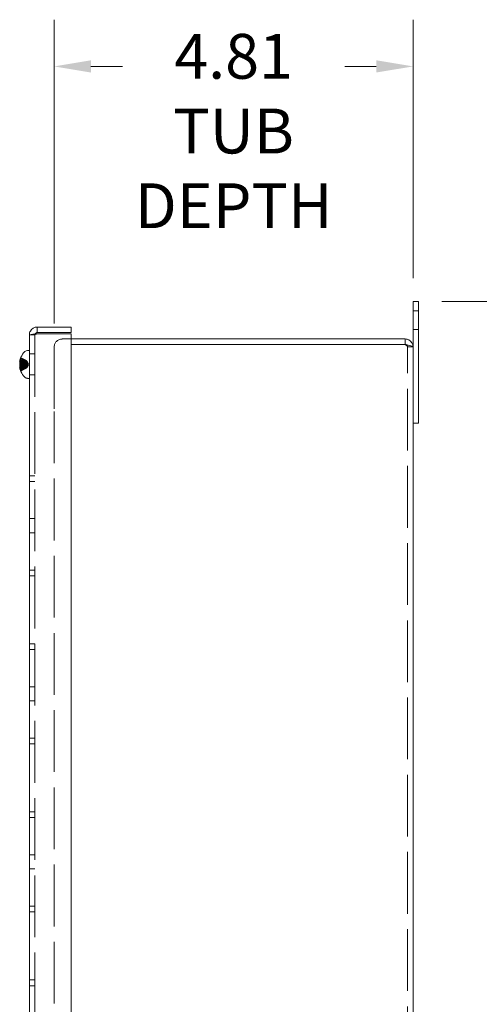
# Model space of a CAD drawing. Units: inches. Extents: x 3.7 to 81.7, y 2.8 to 49.5.
# Drawn here: x 40.1 to 46.3, y 33.5 to 46.7 of the extents above; entities that cross this region are included whole.
import ezdxf

# ---------------------------------------------------------------- set-up
doc = ezdxf.new("R2010")
doc.units = ezdxf.units.IN
doc.header["$LTSCALE"] = 5
doc.header["$MEASUREMENT"] = 0
doc.linetypes.add('DASHED', pattern=[0.2067, 0.1654, -0.0413])
for name, color, linetype, lineweight in [('Dimension (ANSI)', 7, 'Continuous', 13), ('Hidden (ANSI)', 7, 'DASHED', 15), ('Visible (ANSI)', 7, 'Continuous', 13)]:
    doc.layers.add(name, color=color, linetype=linetype, lineweight=lineweight)
doc.styles.add('Note Text (ANSI)', font='RomanS.shx')
doc.dimstyles.new('Default (ANSI)', dxfattribs={"dimscale": 5, "dimtxt": 0.12, "dimasz": 0.098425, "dimexe": 0.125, "dimexo": 0.0625, "dimgap": 0.031496, "dimtad": 0, "dimtih": 1, "dimtoh": 1, "dimdec": 3, "dimrnd": 1e-08, "dimzin": 0, "dimdsep": 46, "dimtxsty": 'Note Text (ANSI)', "dimcen": 0.09, "dimdle": 0.393701, "dimclrd": 256, "dimclre": 256, "dimclrt": 256, "dimadec": 0, "dimazin": 1, "dimtfac": 1, "dimtofl": 0, "dimtmove": 0, "dimatfit": 3, "dimfxl": 1, "dimtolj": 1, "dimtzin": 4, "dimlwd": -1, "dimlwe": -1, "dimarcsym": 0})

# ---------------------------------------------------------------- blocks, each defined once
blk = doc.blocks.new('*D6')
at = {"layer": 'Defpoints', "color": 0, "transparency": 16777216}
for p in [(40.583, 46.058), (45.393, 42.909), (40.583, 42.303)]:
    blk.add_point(p, dxfattribs=at)
at = {"layer": 'Dimension (ANSI)', "transparency": 16777216}
for p, q in [((40.583, 42.616), (40.583, 46.683)), ((45.393, 43.221), (45.393, 46.683)), ((41.075, 46.058), (41.498, 46.058)), ((44.9, 46.058), (44.477, 46.058))]:
    blk.add_line(p, q, dxfattribs=at)
for points in [[(41.075, 46.14), (41.075, 45.976), (40.583, 46.058)], [(44.9, 46.14), (44.9, 45.976), (45.393, 46.058)]]:
    blk.add_solid(points, dxfattribs=at)
at = {"layer": 'Dimension (ANSI)', "transparency": 16777216, "insert": (42.988, 46.493), "char_height": 0.6, "attachment_point": 2, "style": 'Note Text (ANSI)'}
blk.add_mtext('\\A1;\\fRomanS|b0|i0;\\H0.6000;4.81\\P\\fRomanS|b0|i0;\\H0.6000;TUB\\P\\fRomanS|b0|i0;\\H0.6000;DEPTH', dxfattribs=at)
blk = doc.blocks.new('*D7')
at = {"layer": 'Defpoints', "color": 0, "transparency": 16777216}
for p in [(45.467, 42.909), (45.467, 27.909), (48.046, 27.909)]:
    blk.add_point(p, dxfattribs=at)
at = {"layer": 'Dimension (ANSI)', "transparency": 16777216}
for p, q in [((45.779, 42.909), (48.671, 42.909)), ((48.046, 42.417), (48.046, 36.991)), ((48.046, 28.401), (48.046, 36.076)), ((45.779, 27.909), (48.671, 27.909))]:
    blk.add_line(p, q, dxfattribs=at)
for points in [[(47.964, 42.417), (48.128, 42.417), (48.046, 42.909)], [(47.964, 28.401), (48.128, 28.401), (48.046, 27.909)]]:
    blk.add_solid(points, dxfattribs=at)
at = {"layer": 'Dimension (ANSI)', "transparency": 16777216, "insert": (46.889, 36.834), "char_height": 0.6, "attachment_point": 1, "style": 'Note Text (ANSI)'}
blk.add_mtext('\\A1;15.00', dxfattribs=at)

msp = doc.modelspace()

# ---------------------------------------------------------------- linework, layer by layer
at = {"layer": 'Hidden (ANSI)'}
for p, q in [((45.393, 42.784), (45.467, 42.784)), ((40.325, 42.463), (40.251, 42.463)), ((40.325, 42.463), (40.325, 29.073)), ((45.393, 42.534), (45.467, 42.534)), ((40.811, 42.409), (40.688, 42.409)), ((40.251, 42.209), (40.325, 42.209)), ((40.583, 42.303), (40.583, 41.471)), ((45.319, 42.303), (45.393, 42.303)), ((45.319, 28.514), (45.319, 42.303)), ((40.121, 42.107), (40.226, 42.098)), ((40.121, 42.102), (40.224, 42.093)), ((40.122, 42.102), (40.205, 42.095)), ((40.122, 42.051), (40.219, 42.06)), ((40.129, 42.14), (40.143, 42.11)), ((40.129, 42.125), (40.143, 42.101)), ((40.129, 42.114), (40.143, 42.095)), ((40.129, 42.082), (40.143, 42.077)), ((40.129, 42.055), (40.143, 42.061)), ((40.133, 42.096), (40.16, 42.094)), ((40.136, 42.161), (40.136, 42.16)), ((40.136, 42.16), (40.136, 42.157)), ((40.136, 42.154), (40.136, 42.135)), ((40.136, 42.135), (40.136, 42.105)), ((40.136, 42.085), (40.219, 42.078)), ((40.136, 42.075), (40.217, 42.068)), ((40.136, 42.062), (40.217, 42.069)), ((40.136, 42.06), (40.136, 42.041)), ((40.213, 42.118), (40.141, 42.154)), ((40.216, 42.115), (40.216, 42.116)), ((40.216, 42.105), (40.216, 42.11)), ((40.216, 42.091), (40.216, 42.099)), ((40.216, 42.069), (40.216, 42.078)), ((40.216, 42.059), (40.216, 42.068)), ((40.242, 42.069), (40.219, 42.111)), ((40.242, 42.069), (40.219, 42.027)), ((40.121, 42.035), (40.224, 42.044)), ((40.121, 42.035), (40.205, 42.042)), ((40.121, 42.031), (40.226, 42.04)), ((40.129, 42.023), (40.143, 42.042)), ((40.129, 42.012), (40.143, 42.036)), ((40.129, 41.998), (40.143, 42.027)), ((40.133, 42.042), (40.16, 42.044)), ((40.136, 42.033), (40.136, 42.004)), ((40.136, 42.004), (40.136, 41.984)), ((40.136, 41.981), (40.136, 41.979)), ((40.213, 42.02), (40.141, 41.984)), ((40.216, 42.038), (40.216, 42.046)), ((40.216, 42.027), (40.216, 42.033)), ((40.216, 42.022), (40.216, 42.023)), ((40.251, 41.928), (40.325, 41.928)), ((40.583, 29.378), (40.583, 41.44)), ((40.251, 40.579), (40.325, 40.579)), ((40.251, 40.501), (40.325, 40.501)), ((40.251, 40.004), (40.325, 40.004)), ((40.251, 39.814), (40.325, 39.814)), ((40.251, 39.316), (40.325, 39.316)), ((40.251, 39.239), (40.325, 39.239)), ((40.251, 38.329), (40.325, 38.329)), ((40.251, 38.251), (40.325, 38.251)), ((40.251, 37.754), (40.325, 37.754)), ((40.251, 37.564), (40.325, 37.564)), ((40.251, 37.066), (40.325, 37.066)), ((40.251, 36.989), (40.325, 36.989)), ((40.251, 36.079), (40.325, 36.079)), ((40.251, 36.001), (40.325, 36.001)), ((40.251, 35.504), (40.325, 35.504)), ((40.251, 35.314), (40.325, 35.314)), ((40.251, 34.816), (40.325, 34.816)), ((40.251, 34.739), (40.325, 34.739)), ((40.251, 33.829), (40.325, 33.829)), ((40.251, 33.751), (40.325, 33.751))]:
    msp.add_line(p, q, dxfattribs=at)
for centre, radius, start, end in [((40.688, 42.303), 0.105, 90, 180), ((40.36, 42.069), 0.242, 156.8331, 170.8206), ((40.145, 42.161), 0.0082, 168.1106, 180), ((40.145, 42.161), 0.0082, 180, 243.5), ((40.36, 42.069), 0.242, 189.1794, 203.1669), ((40.145, 41.977), 0.0082, 116.5, 180)]:
    msp.add_arc(centre, radius, start, end, dxfattribs=at)
for centre, major_axis, ratio, start_param, end_param in [((40.354, 42.06), (-0.2, 0.133), 0.949773, 0.259277, 0.398488), ((40.354, 42.072), (-0.123, -0.206), 0.979334, 4.954506, 5.093717), ((40.354, 42.093), (-0.233, -0.057), 0.678488, 5.814191, 5.953403), ((40.354, 42.041), (-0.235, 0.05), 0.554428, 6.095516, 6.234727), ((40.097, 42.116), (0.0634, 0.0012), 0.152187, 5.094881, 5.508762), ((40.097, 42.119), (-0.0634, 0.003), 0.147318, 1.9632, 2.377082), ((40.097, 42.103), (0.0634, 0.0064), 0.125271, 5.085138, 5.49902), ((40.097, 42.106), (0.0634, -0.0093), 0.084382, 5.11016, 5.524041), ((40.097, 42.094), (-0.0634, -0.0082), 0.103759, 1.942774, 2.356655), ((40.354, 42.101), (-0.236, -0.043), 0.260342, 5.930213, 6.069424), ((40.354, 42.035), (-0.236, 0.042), 0.103687, 5.996158, 6.13537), ((40.097, 42.085), (0.0634, -0.0111), 0.015637, 5.100516, 5.514397), ((40.097, 42.071), (-0.0634, -0.0108), 0.039332, 1.949482, 2.363363), ((40.097, 42.067), (-0.0634, 0.0108), 0.039332, 3.919822, 4.333704), ((40.354, 42.036), (-0.236, 0.043), 0.260342, 0.213761, 0.352972), ((40.097, 42.052), (0.0634, 0.0111), 0.015637, 0.768788, 1.182669), ((40.354, 42.102), (-0.236, -0.042), 0.103687, 0.147815, 0.287027), ((40.359, 42.072), (-0.229, -0.079), 0.963876, 5.55638, 5.762031), ((40.359, 42.062), (-0.237, 0.048), 0.897085, 6.0571, 6.262751), ((40.359, 42.058), (-0.24, 0.029), 0.677531, 5.95921, 6.164861), ((40.359, 42.079), (-0.24, -0.031), 0.730312, 5.784858, 5.990509), ((40.359, 42.082), (-0.241, -0.023), 0.433177, 5.836468, 6.042119), ((40.097, 42.112), (-0.0634, 0.0078), 0.109328, 1.987319, 2.383506), ((40.359, 42.054), (-0.241, 0.021), 0.04248, 5.882248, 6.087899), ((40.359, 42.055), (-0.241, 0.023), 0.433177, 0.241066, 0.446717), ((40.359, 42.083), (-0.241, -0.022), 0.251688, 0.176252, 0.381903), ((40.097, 42.043), (-0.0634, 0.0082), 0.103759, 3.92653, 4.340411), ((40.097, 42.035), (0.0634, -0.0064), 0.125271, 0.784166, 1.198047), ((40.354, 42.05), (-0.229, 0.072), 0.813914, 0.415802, 0.555013), ((40.097, 42.026), (-0.0634, -0.0078), 0.109328, 3.89968, 4.313561), ((40.354, 42.092), (-0.233, -0.06), 0.713793, 6.268692, 6.407903), ((40.097, 42.022), (0.0634, -0.0012), 0.152187, 0.774423, 1.188304), ((40.354, 42.065), (-0.123, 0.206), 0.979334, 1.189468, 1.328679), ((40.097, 42.019), (-0.0634, -0.003), 0.147318, 3.906104, 4.319985), ((40.354, 42.078), (-0.2, -0.133), 0.949773, 5.884697, 6.023908), ((40.097, 42.032), (0.0634, 0.0093), 0.084382, 0.759144, 1.146488), ((40.359, 42.059), (-0.24, 0.031), 0.730312, 0.292676, 0.498327), ((40.359, 42.08), (-0.24, -0.029), 0.677531, 0.118325, 0.323976), ((40.359, 42.075), (-0.237, -0.048), 0.897085, 0.020434, 0.226085), ((40.359, 42.068), (0.106, -0.218), 0.995289, 4.656517, 4.661661)]:
    msp.add_ellipse(centre, major_axis=major_axis, ratio=ratio, start_param=start_param, end_param=end_param, dxfattribs=at)
for points in [[(40.356, 42.479), (40.339, 42.474), (40.325, 42.469), (40.325, 42.463)], [(40.325, 42.463), (40.325, 42.468), (40.326, 42.472), (40.327, 42.476)], [(45.319, 42.303), (45.319, 42.315), (45.311, 42.326), (45.301, 42.331)], [(40.121, 42.097), (40.121, 42.097), (40.121, 42.097), (40.121, 42.097)], [(40.121, 42.091), (40.121, 42.09), (40.121, 42.089), (40.121, 42.089)], [(40.122, 42.077), (40.122, 42.077), (40.122, 42.077), (40.122, 42.077)], [(40.216, 42.116), (40.216, 42.116), (40.216, 42.116), (40.215, 42.117)], [(40.215, 42.116), (40.216, 42.115), (40.216, 42.115), (40.216, 42.115)], [(40.216, 42.11), (40.216, 42.11), (40.216, 42.111), (40.215, 42.111)], [(40.215, 42.105), (40.216, 42.105), (40.216, 42.105), (40.216, 42.105)], [(40.215, 42.1), (40.216, 42.099), (40.216, 42.099), (40.216, 42.099)], [(40.216, 42.091), (40.216, 42.091), (40.216, 42.092), (40.215, 42.092)], [(40.215, 42.079), (40.216, 42.079), (40.216, 42.078), (40.216, 42.078)], [(40.216, 42.068), (40.216, 42.068), (40.216, 42.068), (40.215, 42.069)], [(40.216, 42.069), (40.216, 42.069), (40.216, 42.069), (40.215, 42.069)], [(40.215, 42.059), (40.216, 42.059), (40.216, 42.059), (40.216, 42.059)], [(40.121, 42.04), (40.121, 42.04), (40.121, 42.04), (40.121, 42.04)], [(40.121, 42.035), (40.121, 42.035), (40.121, 42.035), (40.121, 42.035)], [(40.216, 42.046), (40.216, 42.046), (40.216, 42.046), (40.215, 42.046)], [(40.215, 42.038), (40.216, 42.038), (40.216, 42.038), (40.216, 42.038)], [(40.215, 42.032), (40.216, 42.032), (40.216, 42.032), (40.216, 42.033)], [(40.216, 42.027), (40.216, 42.027), (40.216, 42.027), (40.215, 42.027)], [(40.215, 42.022), (40.216, 42.022), (40.216, 42.022), (40.216, 42.023)], [(40.216, 42.022), (40.216, 42.021), (40.216, 42.021), (40.215, 42.021)]]:
    msp.add_open_spline(points, degree=3, dxfattribs=at)
for points, knots in [([(45.319, 42.303), (45.319, 42.313), (45.305, 42.323), (45.29, 42.332), (45.289, 42.333), (45.288, 42.333), (45.287, 42.334)], [0, 0, 0, 0, 1.483475, 1.483475, 1.483475, 1.570796, 1.570796, 1.570796, 1.570796]), ([(40.122, 42.114), (40.122, 42.112), (40.122, 42.11), (40.121, 42.107), (40.121, 42.105), (40.121, 42.103), (40.121, 42.103), (40.121, 42.103)], [0, 0, 0, 0, 0.0129304, 0.0129304, 0.02586079, 0.02586079, 0.02852522, 0.02852522, 0.02852522, 0.02852522]), ([(40.121, 42.109), (40.121, 42.108), (40.121, 42.108), (40.121, 42.107), (40.121, 42.107), (40.121, 42.107), (40.121, 42.108), (40.121, 42.11), (40.122, 42.111), (40.122, 42.113), (40.122, 42.114), (40.122, 42.114)], [0.02723419, 0.02723419, 0.02723419, 0.02723419, 0.03861353, 0.03861353, 0.05123114, 0.05123114, 0.06397485, 0.06397485, 0.07671856, 0.07671856, 0.08189881, 0.08189881, 0.08189881, 0.08189881]), ([(40.122, 42.106), (40.122, 42.104), (40.122, 42.104), (40.121, 42.102), (40.121, 42.102), (40.121, 42.102), (40.121, 42.103), (40.121, 42.104), (40.121, 42.105), (40.121, 42.107), (40.121, 42.107), (40.121, 42.107)], [0, 0, 0, 0, 0.0129304, 0.0129304, 0.02586079, 0.02586079, 0.03848371, 0.03848371, 0.05110663, 0.05110663, 0.05470553, 0.05470553, 0.05470553, 0.05470553]), ([(40.122, 42.1), (40.122, 42.099), (40.122, 42.097), (40.121, 42.094), (40.121, 42.092), (40.121, 42.089), (40.121, 42.087), (40.121, 42.084), (40.121, 42.082), (40.121, 42.081), (40.121, 42.08), (40.121, 42.08)], [0, 0, 0, 0, 0.0129304, 0.0129304, 0.02586079, 0.02586079, 0.03848371, 0.03848371, 0.05110663, 0.05110663, 0.05470553, 0.05470553, 0.05470553, 0.05470553]), ([(40.121, 42.065), (40.121, 42.066), (40.121, 42.068), (40.121, 42.071), (40.121, 42.073), (40.121, 42.076), (40.121, 42.078), (40.121, 42.081), (40.122, 42.082), (40.122, 42.084), (40.122, 42.084), (40.122, 42.084)], [0.02723419, 0.02723419, 0.02723419, 0.02723419, 0.03861353, 0.03861353, 0.05123114, 0.05123114, 0.06397485, 0.06397485, 0.07671856, 0.07671856, 0.08189881, 0.08189881, 0.08189881, 0.08189881]), ([(40.121, 42.072), (40.121, 42.071), (40.121, 42.07), (40.121, 42.066), (40.121, 42.064), (40.121, 42.061), (40.121, 42.059), (40.121, 42.056), (40.122, 42.055), (40.122, 42.054), (40.122, 42.054), (40.122, 42.053)], [0.0272321, 0.0272321, 0.0272321, 0.0272321, 0.03854616, 0.03854616, 0.05123111, 0.05123111, 0.064046, 0.064046, 0.07686089, 0.07686089, 0.0819035, 0.0819035, 0.0819035, 0.0819035]), ([(40.122, 42.038), (40.122, 42.039), (40.122, 42.04), (40.121, 42.044), (40.121, 42.046), (40.121, 42.049), (40.121, 42.051), (40.121, 42.054), (40.121, 42.055), (40.121, 42.057), (40.121, 42.057), (40.121, 42.057)], [0, 0, 0, 0, 0.0129304, 0.0129304, 0.02586079, 0.02586079, 0.03848371, 0.03848371, 0.05110663, 0.05110663, 0.05470553, 0.05470553, 0.05470553, 0.05470553]), ([(40.122, 42.051), (40.122, 42.051), (40.122, 42.051), (40.121, 42.051), (40.121, 42.05), (40.121, 42.049), (40.121, 42.049), (40.121, 42.049)], [0, 0, 0, 0, 0.0129304, 0.0129304, 0.02586079, 0.02586079, 0.02852522, 0.02852522, 0.02852522, 0.02852522]), ([(40.137, 42.164), (40.137, 42.164), (40.137, 42.164), (40.137, 42.163), (40.136, 42.162), (40.136, 42.159), (40.137, 42.158), (40.137, 42.156), (40.138, 42.155), (40.139, 42.154), (40.14, 42.154), (40.141, 42.153)], [0.02298942, 0.02298942, 0.02298942, 0.02298942, 0.02324214, 0.02324214, 0.03095957, 0.03095957, 0.03867218, 0.03867218, 0.04637725, 0.04637725, 0.05269221, 0.05269221, 0.05269221, 0.05269221]), ([(40.141, 42.15), (40.14, 42.15), (40.139, 42.151), (40.138, 42.152), (40.137, 42.153), (40.137, 42.154), (40.136, 42.156), (40.136, 42.158), (40.137, 42.159), (40.137, 42.16), (40.137, 42.16), (40.137, 42.16)], [0.07098193, 0.07098193, 0.07098193, 0.07098193, 0.07729689, 0.07729689, 0.08500196, 0.08500196, 0.09271457, 0.09271457, 0.100432, 0.100432, 0.10068472, 0.10068472, 0.10068472, 0.10068472]), ([(40.137, 42.157), (40.137, 42.156), (40.137, 42.156), (40.137, 42.156), (40.136, 42.155), (40.136, 42.153), (40.137, 42.152), (40.137, 42.15), (40.138, 42.149), (40.139, 42.148), (40.14, 42.147), (40.141, 42.147)], [0.02298942, 0.02298942, 0.02298942, 0.02298942, 0.02324214, 0.02324214, 0.03095957, 0.03095957, 0.03867218, 0.03867218, 0.04637725, 0.04637725, 0.05269221, 0.05269221, 0.05269221, 0.05269221]), ([(40.141, 42.129), (40.14, 42.13), (40.139, 42.13), (40.138, 42.131), (40.137, 42.132), (40.137, 42.133), (40.136, 42.134), (40.136, 42.135), (40.137, 42.136), (40.137, 42.137), (40.137, 42.137), (40.137, 42.137)], [0.07098193, 0.07098193, 0.07098193, 0.07098193, 0.07729689, 0.07729689, 0.08500196, 0.08500196, 0.09271457, 0.09271457, 0.100432, 0.100432, 0.10068472, 0.10068472, 0.10068472, 0.10068472]), ([(40.141, 42.128), (40.14, 42.128), (40.139, 42.129), (40.138, 42.129), (40.137, 42.13), (40.137, 42.131), (40.136, 42.132), (40.136, 42.134), (40.137, 42.135), (40.137, 42.135), (40.137, 42.135), (40.137, 42.135)], [0.07098193, 0.07098193, 0.07098193, 0.07098193, 0.07729689, 0.07729689, 0.08500196, 0.08500196, 0.09271457, 0.09271457, 0.100432, 0.100432, 0.10068472, 0.10068472, 0.10068472, 0.10068472]), ([(40.137, 42.106), (40.137, 42.106), (40.137, 42.106), (40.137, 42.106), (40.136, 42.105), (40.136, 42.104), (40.137, 42.104), (40.137, 42.103), (40.138, 42.103), (40.139, 42.102), (40.14, 42.102), (40.141, 42.102)], [0.02298942, 0.02298942, 0.02298942, 0.02298942, 0.02324214, 0.02324214, 0.03095957, 0.03095957, 0.03867218, 0.03867218, 0.04637725, 0.04637725, 0.05269221, 0.05269221, 0.05269221, 0.05269221]), ([(40.141, 42.094), (40.14, 42.094), (40.139, 42.095), (40.138, 42.095), (40.137, 42.095), (40.137, 42.096), (40.136, 42.096), (40.136, 42.096)], [0.07098193, 0.07098193, 0.07098193, 0.07098193, 0.07729689, 0.07729689, 0.08500196, 0.08500196, 0.09271457, 0.09271457, 0.09271457, 0.09271457]), ([(40.137, 42.077), (40.137, 42.077), (40.137, 42.077), (40.137, 42.077), (40.136, 42.077), (40.136, 42.077), (40.137, 42.077), (40.137, 42.077), (40.138, 42.077), (40.139, 42.077), (40.14, 42.077), (40.141, 42.077)], [0.02298942, 0.02298942, 0.02298942, 0.02298942, 0.02324214, 0.02324214, 0.03095957, 0.03095957, 0.03867218, 0.03867218, 0.04637725, 0.04637725, 0.05269221, 0.05269221, 0.05269221, 0.05269221]), ([(40.136, 42.06), (40.136, 42.06), (40.137, 42.06), (40.137, 42.06), (40.138, 42.061), (40.139, 42.061), (40.14, 42.061), (40.141, 42.061)], [0.03095957, 0.03095957, 0.03095957, 0.03095957, 0.03867218, 0.03867218, 0.04637725, 0.04637725, 0.05269221, 0.05269221, 0.05269221, 0.05269221]), ([(40.143, 42.11), (40.148, 42.109), (40.154, 42.108), (40.18, 42.105), (40.202, 42.102), (40.225, 42.1)], [-3.6972446, -3.6972446, -3.6972446, -3.6972446, -3.6582104, -3.6582104, -3.4909545, -3.4909545, -3.4909545, -3.4909545]), ([(40.143, 42.101), (40.148, 42.101), (40.154, 42.1), (40.18, 42.097), (40.202, 42.095), (40.225, 42.093)], [-3.6972446, -3.6972446, -3.6972446, -3.6972446, -3.6582104, -3.6582104, -3.4909545, -3.4909545, -3.4909545, -3.4909545]), ([(40.143, 42.095), (40.148, 42.095), (40.154, 42.094), (40.18, 42.092), (40.202, 42.09), (40.225, 42.089)], [-3.6972446, -3.6972446, -3.6972446, -3.6972446, -3.6582104, -3.6582104, -3.4909545, -3.4909545, -3.4909545, -3.4909545]), ([(40.143, 42.077), (40.148, 42.076), (40.154, 42.076), (40.18, 42.076), (40.202, 42.075), (40.225, 42.075)], [-3.6972446, -3.6972446, -3.6972446, -3.6972446, -3.6582104, -3.6582104, -3.4909545, -3.4909545, -3.4909545, -3.4909545]), ([(40.143, 42.061), (40.148, 42.061), (40.154, 42.061), (40.18, 42.062), (40.202, 42.062), (40.225, 42.063)], [-3.6972446, -3.6972446, -3.6972446, -3.6972446, -3.6582104, -3.6582104, -3.4909545, -3.4909545, -3.4909545, -3.4909545]), ([(40.143, 42.042), (40.148, 42.043), (40.154, 42.043), (40.18, 42.046), (40.202, 42.047), (40.225, 42.049)], [-3.6972446, -3.6972446, -3.6972446, -3.6972446, -3.6582104, -3.6582104, -3.4909545, -3.4909545, -3.4909545, -3.4909545]), ([(40.225, 42.093), (40.225, 42.093), (40.225, 42.094), (40.226, 42.094), (40.226, 42.094), (40.226, 42.096), (40.226, 42.097), (40.225, 42.1), (40.224, 42.101), (40.223, 42.104), (40.222, 42.106), (40.219, 42.11), (40.218, 42.113), (40.217, 42.115), (40.217, 42.115), (40.217, 42.115), (40.216, 42.116)], [-0.08290589, -0.08290589, -0.08290589, -0.08290589, -0.07722729, -0.07722729, -0.06280808, -0.06280808, -0.04838887, -0.04838887, -0.03396966, -0.03396966, -0.01698483, -0.01698483, 0, 0, 0, 0.00399878, 0.00399878, 0.00399878, 0.00399878]), ([(40.216, 42.115), (40.217, 42.114), (40.217, 42.114), (40.218, 42.112), (40.219, 42.109), (40.222, 42.105), (40.223, 42.103), (40.224, 42.1), (40.225, 42.098), (40.226, 42.095), (40.226, 42.093), (40.226, 42.091), (40.226, 42.09), (40.225, 42.089), (40.225, 42.089), (40.225, 42.089)], [0.22104651, 0.22104651, 0.22104651, 0.22104651, 0.22504529, 0.22504529, 0.24203012, 0.24203012, 0.25901495, 0.25901495, 0.27343416, 0.27343416, 0.28785337, 0.28785337, 0.30227258, 0.30227258, 0.30795118, 0.30795118, 0.30795118, 0.30795118]), ([(40.225, 42.1), (40.225, 42.1), (40.225, 42.099), (40.226, 42.098), (40.226, 42.098), (40.226, 42.098), (40.226, 42.098), (40.225, 42.099), (40.224, 42.099), (40.223, 42.101), (40.222, 42.102), (40.219, 42.105), (40.218, 42.107), (40.217, 42.109), (40.217, 42.109), (40.217, 42.11), (40.216, 42.11)], [-0.08290589, -0.08290589, -0.08290589, -0.08290589, -0.07722729, -0.07722729, -0.06280808, -0.06280808, -0.04838887, -0.04838887, -0.03396966, -0.03396966, -0.01698483, -0.01698483, 0, 0, 0, 0.00399878, 0.00399878, 0.00399878, 0.00399878]), ([(40.216, 42.105), (40.217, 42.105), (40.217, 42.104), (40.218, 42.102), (40.219, 42.101), (40.222, 42.097), (40.223, 42.094), (40.224, 42.091), (40.225, 42.089), (40.226, 42.085), (40.226, 42.083), (40.226, 42.079), (40.226, 42.078), (40.225, 42.076), (40.225, 42.075), (40.225, 42.075)], [0.22104651, 0.22104651, 0.22104651, 0.22104651, 0.22504529, 0.22504529, 0.24203012, 0.24203012, 0.25901495, 0.25901495, 0.27343416, 0.27343416, 0.28785337, 0.28785337, 0.30227258, 0.30227258, 0.30795118, 0.30795118, 0.30795118, 0.30795118]), ([(40.216, 42.099), (40.217, 42.099), (40.217, 42.098), (40.218, 42.097), (40.219, 42.096), (40.222, 42.094), (40.223, 42.093), (40.224, 42.093), (40.225, 42.093), (40.226, 42.094), (40.226, 42.094), (40.226, 42.096), (40.226, 42.097), (40.225, 42.099), (40.225, 42.099), (40.225, 42.1)], [0.22104651, 0.22104651, 0.22104651, 0.22104651, 0.22504529, 0.22504529, 0.24203012, 0.24203012, 0.25901495, 0.25901495, 0.27343416, 0.27343416, 0.28785337, 0.28785337, 0.30227258, 0.30227258, 0.30795118, 0.30795118, 0.30795118, 0.30795118]), ([(40.216, 42.078), (40.217, 42.078), (40.217, 42.078), (40.218, 42.078), (40.219, 42.077), (40.222, 42.078), (40.223, 42.078), (40.224, 42.08), (40.225, 42.081), (40.226, 42.083), (40.226, 42.085), (40.226, 42.088), (40.226, 42.089), (40.225, 42.092), (40.225, 42.093), (40.225, 42.093)], [0.22104651, 0.22104651, 0.22104651, 0.22104651, 0.22504529, 0.22504529, 0.24203012, 0.24203012, 0.25901495, 0.25901495, 0.27343416, 0.27343416, 0.28785337, 0.28785337, 0.30227258, 0.30227258, 0.30795118, 0.30795118, 0.30795118, 0.30795118]), ([(40.225, 42.063), (40.225, 42.064), (40.225, 42.064), (40.226, 42.067), (40.226, 42.069), (40.226, 42.073), (40.226, 42.075), (40.225, 42.078), (40.224, 42.08), (40.223, 42.084), (40.222, 42.085), (40.219, 42.089), (40.218, 42.09), (40.217, 42.091), (40.217, 42.091), (40.217, 42.091), (40.216, 42.091)], [-0.08290589, -0.08290589, -0.08290589, -0.08290589, -0.07722729, -0.07722729, -0.06280808, -0.06280808, -0.04838887, -0.04838887, -0.03396966, -0.03396966, -0.01698483, -0.01698483, 0, 0, 0, 0.00399878, 0.00399878, 0.00399878, 0.00399878]), ([(40.225, 42.089), (40.225, 42.088), (40.225, 42.087), (40.226, 42.084), (40.226, 42.082), (40.226, 42.079), (40.226, 42.077), (40.225, 42.074), (40.224, 42.073), (40.223, 42.071), (40.222, 42.07), (40.219, 42.069), (40.218, 42.068), (40.217, 42.068), (40.217, 42.068), (40.217, 42.068), (40.216, 42.068)], [-0.08290589, -0.08290589, -0.08290589, -0.08290589, -0.07722729, -0.07722729, -0.06280808, -0.06280808, -0.04838887, -0.04838887, -0.03396966, -0.03396966, -0.01698483, -0.01698483, 0, 0, 0, 0.00399878, 0.00399878, 0.00399878, 0.00399878]), ([(40.225, 42.075), (40.225, 42.074), (40.225, 42.073), (40.226, 42.071), (40.226, 42.069), (40.226, 42.065), (40.226, 42.063), (40.225, 42.059), (40.224, 42.057), (40.223, 42.054), (40.222, 42.052), (40.219, 42.049), (40.218, 42.048), (40.217, 42.047), (40.217, 42.047), (40.217, 42.046), (40.216, 42.046)], [-0.08290589, -0.08290589, -0.08290589, -0.08290589, -0.07722729, -0.07722729, -0.06280808, -0.06280808, -0.04838887, -0.04838887, -0.03396966, -0.03396966, -0.01698483, -0.01698483, 0, 0, 0, 0.00399878, 0.00399878, 0.00399878, 0.00399878]), ([(40.225, 42.049), (40.225, 42.05), (40.225, 42.05), (40.226, 42.053), (40.226, 42.055), (40.226, 42.058), (40.226, 42.06), (40.225, 42.063), (40.224, 42.064), (40.223, 42.067), (40.222, 42.068), (40.219, 42.069), (40.218, 42.069), (40.217, 42.069), (40.217, 42.069), (40.217, 42.069), (40.216, 42.069)], [-0.08290589, -0.08290589, -0.08290589, -0.08290589, -0.07722729, -0.07722729, -0.06280808, -0.06280808, -0.04838887, -0.04838887, -0.03396966, -0.03396966, -0.01698483, -0.01698483, 0, 0, 0, 0.00399878, 0.00399878, 0.00399878, 0.00399878]), ([(40.216, 42.033), (40.217, 42.033), (40.217, 42.033), (40.218, 42.035), (40.219, 42.037), (40.222, 42.041), (40.223, 42.043), (40.224, 42.047), (40.225, 42.049), (40.226, 42.053), (40.226, 42.055), (40.226, 42.058), (40.226, 42.06), (40.225, 42.062), (40.225, 42.062), (40.225, 42.063)], [0.22104651, 0.22104651, 0.22104651, 0.22104651, 0.22504529, 0.22504529, 0.24203012, 0.24203012, 0.25901495, 0.25901495, 0.27343416, 0.27343416, 0.28785337, 0.28785337, 0.30227258, 0.30227258, 0.30795118, 0.30795118, 0.30795118, 0.30795118]), ([(40.216, 42.059), (40.217, 42.059), (40.217, 42.059), (40.218, 42.06), (40.219, 42.06), (40.222, 42.06), (40.223, 42.059), (40.224, 42.058), (40.225, 42.057), (40.226, 42.054), (40.226, 42.053), (40.226, 42.05), (40.226, 42.048), (40.225, 42.046), (40.225, 42.045), (40.225, 42.044)], [0.22104651, 0.22104651, 0.22104651, 0.22104651, 0.22504529, 0.22504529, 0.24203012, 0.24203012, 0.25901495, 0.25901495, 0.27343416, 0.27343416, 0.28785337, 0.28785337, 0.30227258, 0.30227258, 0.30795118, 0.30795118, 0.30795118, 0.30795118]), ([(40.216, 42.023), (40.217, 42.023), (40.217, 42.023), (40.218, 42.026), (40.219, 42.028), (40.222, 42.032), (40.223, 42.034), (40.224, 42.038), (40.225, 42.04), (40.226, 42.043), (40.226, 42.044), (40.226, 42.046), (40.226, 42.047), (40.225, 42.048), (40.225, 42.049), (40.225, 42.049)], [0.22104651, 0.22104651, 0.22104651, 0.22104651, 0.22504529, 0.22504529, 0.24203012, 0.24203012, 0.25901495, 0.25901495, 0.27343416, 0.27343416, 0.28785337, 0.28785337, 0.30227258, 0.30227258, 0.30795118, 0.30795118, 0.30795118, 0.30795118]), ([(40.122, 42.032), (40.122, 42.033), (40.122, 42.034), (40.121, 42.035), (40.121, 42.035), (40.121, 42.035), (40.121, 42.035), (40.121, 42.033), (40.121, 42.032), (40.121, 42.031), (40.121, 42.03), (40.121, 42.03)], [0, 0, 0, 0, 0.0129304, 0.0129304, 0.02586079, 0.02586079, 0.03848371, 0.03848371, 0.05110663, 0.05110663, 0.05470553, 0.05470553, 0.05470553, 0.05470553]), ([(40.121, 42.029), (40.121, 42.029), (40.121, 42.03), (40.121, 42.031), (40.121, 42.031), (40.121, 42.03), (40.121, 42.029), (40.121, 42.027), (40.122, 42.026), (40.122, 42.024), (40.122, 42.024), (40.122, 42.023)], [0.02723419, 0.02723419, 0.02723419, 0.02723419, 0.03861353, 0.03861353, 0.05123114, 0.05123114, 0.06397485, 0.06397485, 0.07671856, 0.07671856, 0.08189881, 0.08189881, 0.08189881, 0.08189881]), ([(40.141, 42.043), (40.14, 42.043), (40.139, 42.043), (40.138, 42.042), (40.137, 42.042), (40.137, 42.042), (40.136, 42.041), (40.136, 42.041), (40.137, 42.04), (40.137, 42.04), (40.137, 42.04), (40.137, 42.04)], [0.07098193, 0.07098193, 0.07098193, 0.07098193, 0.07729689, 0.07729689, 0.08500196, 0.08500196, 0.09271457, 0.09271457, 0.100432, 0.100432, 0.10068472, 0.10068472, 0.10068472, 0.10068472]), ([(40.137, 42.031), (40.137, 42.031), (40.137, 42.031), (40.137, 42.032), (40.136, 42.032), (40.136, 42.033), (40.137, 42.034), (40.137, 42.035), (40.138, 42.035), (40.139, 42.035), (40.14, 42.036), (40.141, 42.036)], [0.02298942, 0.02298942, 0.02298942, 0.02298942, 0.02324214, 0.02324214, 0.03095957, 0.03095957, 0.03867218, 0.03867218, 0.04637725, 0.04637725, 0.05269221, 0.05269221, 0.05269221, 0.05269221]), ([(40.141, 42.01), (40.14, 42.009), (40.139, 42.009), (40.138, 42.008), (40.137, 42.007), (40.137, 42.006), (40.136, 42.005), (40.136, 42.004), (40.137, 42.003), (40.137, 42.002), (40.137, 42.002), (40.137, 42.002)], [0.07098193, 0.07098193, 0.07098193, 0.07098193, 0.07729689, 0.07729689, 0.08500196, 0.08500196, 0.09271457, 0.09271457, 0.100432, 0.100432, 0.10068472, 0.10068472, 0.10068472, 0.10068472]), ([(40.141, 42.008), (40.14, 42.008), (40.139, 42.007), (40.138, 42.006), (40.137, 42.006), (40.137, 42.004), (40.136, 42.003), (40.136, 42.002), (40.137, 42.001), (40.137, 42.001), (40.137, 42.001), (40.137, 42.001)], [0.07098193, 0.07098193, 0.07098193, 0.07098193, 0.07729689, 0.07729689, 0.08500196, 0.08500196, 0.09271457, 0.09271457, 0.100432, 0.100432, 0.10068472, 0.10068472, 0.10068472, 0.10068472]), ([(40.137, 41.981), (40.137, 41.981), (40.137, 41.981), (40.137, 41.982), (40.136, 41.983), (40.136, 41.985), (40.137, 41.986), (40.137, 41.988), (40.138, 41.988), (40.139, 41.99), (40.14, 41.99), (40.141, 41.991)], [0.02298942, 0.02298942, 0.02298942, 0.02298942, 0.02324214, 0.02324214, 0.03095957, 0.03095957, 0.03867218, 0.03867218, 0.04637725, 0.04637725, 0.05269221, 0.05269221, 0.05269221, 0.05269221]), ([(40.141, 41.988), (40.14, 41.987), (40.139, 41.987), (40.138, 41.986), (40.137, 41.985), (40.137, 41.983), (40.136, 41.982), (40.136, 41.98), (40.137, 41.979), (40.137, 41.978), (40.137, 41.978), (40.137, 41.978)], [0.07098193, 0.07098193, 0.07098193, 0.07098193, 0.07729689, 0.07729689, 0.08500196, 0.08500196, 0.09271457, 0.09271457, 0.100432, 0.100432, 0.10068472, 0.10068472, 0.10068472, 0.10068472]), ([(40.137, 41.974), (40.137, 41.974), (40.137, 41.974), (40.137, 41.975), (40.136, 41.976), (40.136, 41.978), (40.137, 41.979), (40.137, 41.981), (40.138, 41.982), (40.139, 41.983), (40.14, 41.984), (40.141, 41.984)], [0.02298942, 0.02298942, 0.02298942, 0.02298942, 0.02324214, 0.02324214, 0.03095957, 0.03095957, 0.03867218, 0.03867218, 0.04637725, 0.04637725, 0.05269221, 0.05269221, 0.05269221, 0.05269221]), ([(40.143, 42.036), (40.148, 42.037), (40.154, 42.037), (40.18, 42.04), (40.202, 42.042), (40.225, 42.044)], [-3.6972446, -3.6972446, -3.6972446, -3.6972446, -3.6582104, -3.6582104, -3.4909545, -3.4909545, -3.4909545, -3.4909545]), ([(40.143, 42.027), (40.148, 42.028), (40.154, 42.029), (40.18, 42.033), (40.202, 42.035), (40.225, 42.038)], [-3.6972446, -3.6972446, -3.6972446, -3.6972446, -3.6582104, -3.6582104, -3.4909545, -3.4909545, -3.4909545, -3.4909545]), ([(40.225, 42.044), (40.225, 42.044), (40.225, 42.044), (40.226, 42.044), (40.226, 42.043), (40.226, 42.041), (40.226, 42.04), (40.225, 42.038), (40.224, 42.036), (40.223, 42.033), (40.222, 42.031), (40.219, 42.027), (40.218, 42.025), (40.217, 42.023), (40.217, 42.022), (40.217, 42.022), (40.216, 42.022)], [-0.08290589, -0.08290589, -0.08290589, -0.08290589, -0.07722729, -0.07722729, -0.06280808, -0.06280808, -0.04838887, -0.04838887, -0.03396966, -0.03396966, -0.01698483, -0.01698483, 0, 0, 0, 0.00399878, 0.00399878, 0.00399878, 0.00399878]), ([(40.216, 42.038), (40.217, 42.039), (40.217, 42.039), (40.218, 42.041), (40.219, 42.042), (40.222, 42.043), (40.223, 42.044), (40.224, 42.044), (40.225, 42.044), (40.226, 42.044), (40.226, 42.043), (40.226, 42.042), (40.226, 42.04), (40.225, 42.039), (40.225, 42.038), (40.225, 42.038)], [0.22104651, 0.22104651, 0.22104651, 0.22104651, 0.22504529, 0.22504529, 0.24203012, 0.24203012, 0.25901495, 0.25901495, 0.27343416, 0.27343416, 0.28785337, 0.28785337, 0.30227258, 0.30227258, 0.30795118, 0.30795118, 0.30795118, 0.30795118]), ([(40.225, 42.038), (40.225, 42.038), (40.225, 42.038), (40.226, 42.039), (40.226, 42.04), (40.226, 42.04), (40.226, 42.04), (40.225, 42.039), (40.224, 42.038), (40.223, 42.036), (40.222, 42.035), (40.219, 42.032), (40.218, 42.03), (40.217, 42.029), (40.217, 42.028), (40.217, 42.028), (40.216, 42.027)], [-0.08290589, -0.08290589, -0.08290589, -0.08290589, -0.07722729, -0.07722729, -0.06280808, -0.06280808, -0.04838887, -0.04838887, -0.03396966, -0.03396966, -0.01698483, -0.01698483, 0, 0, 0, 0.00399878, 0.00399878, 0.00399878, 0.00399878])]:
    msp.add_open_spline(points, degree=3, knots=knots, dxfattribs=at)
for points, weights in [([(40.215, 42.117), (40.188, 42.13), (40.141, 42.153)], [1.00219831115, 1.04390169566, 1.00556618949]), ([(40.141, 42.15), (40.188, 42.128), (40.215, 42.116)], [1.00556618949, 1.04390169566, 1.00219831115]), ([(40.215, 42.111), (40.188, 42.124), (40.141, 42.147)], [1.00219831115, 1.04390169566, 1.00556618949]), ([(40.141, 42.129), (40.188, 42.11), (40.215, 42.1)], [1.00556618949, 1.04390169566, 1.00219831115]), ([(40.141, 42.128), (40.188, 42.114), (40.215, 42.105)], [1.00556618949, 1.04390169566, 1.00219831115]), ([(40.215, 42.092), (40.188, 42.095), (40.141, 42.102)], [1.00219831115, 1.04390169566, 1.00556618949]), ([(40.141, 42.094), (40.188, 42.084), (40.215, 42.079)], [1.00556618949, 1.04390169566, 1.00219831115]), ([(40.215, 42.069), (40.188, 42.071), (40.141, 42.077)], [1.00219831115, 1.04390169566, 1.00556618949]), ([(40.215, 42.069), (40.188, 42.066), (40.141, 42.061)], [1.00219831115, 1.04390169566, 1.00556618949]), ([(40.141, 42.043), (40.188, 42.053), (40.215, 42.059)], [1.00556618949, 1.04390169566, 1.00219831115]), ([(40.215, 42.046), (40.188, 42.042), (40.141, 42.036)], [1.00219831115, 1.04390169566, 1.00556618949]), ([(40.141, 42.008), (40.188, 42.027), (40.215, 42.038)], [1.00556618949, 1.04390169566, 1.00219831115]), ([(40.141, 42.01), (40.188, 42.024), (40.215, 42.032)], [1.00556618949, 1.04390169566, 1.00219831115]), ([(40.215, 42.027), (40.188, 42.014), (40.141, 41.991)], [1.00219831115, 1.04390169566, 1.00556618949]), ([(40.141, 41.988), (40.188, 42.009), (40.215, 42.022)], [1.00556618949, 1.04390169566, 1.00219831115]), ([(40.215, 42.021), (40.188, 42.008), (40.141, 41.984)], [1.00219831115, 1.04390169566, 1.00556618949])]:
    msp.add_rational_spline(points, weights, degree=2, dxfattribs=at)
at = {"layer": 'Visible (ANSI)'}
for p, q in [((45.467, 42.909), (45.393, 42.909)), ((45.393, 42.534), (45.393, 42.909)), ((45.467, 42.909), (45.467, 42.534)), ((40.251, 28.354), (40.251, 42.463)), ((40.356, 42.569), (40.811, 42.569)), ((40.356, 42.495), (40.356, 42.569)), ((40.811, 42.495), (40.356, 42.495)), ((40.356, 42.479), (40.811, 42.479)), ((40.811, 42.569), (40.811, 42.495)), ((40.811, 42.479), (40.811, 28.339)), ((45.393, 42.534), (45.393, 42.303)), ((45.467, 41.284), (45.467, 42.534)), ((45.287, 42.409), (40.811, 42.409)), ((45.287, 42.335), (40.811, 42.335)), ((40.811, 42.334), (45.287, 42.334)), ((45.287, 42.335), (45.287, 42.409)), ((40.224, 42.255), (40.251, 42.255)), ((45.393, 42.303), (45.393, 28.514)), ((40.121, 42.102), (40.122, 42.102)), ((40.122, 42.086), (40.136, 42.085)), ((40.122, 42.077), (40.136, 42.075)), ((40.122, 42.061), (40.136, 42.062)), ((40.136, 42.096), (40.136, 42.06)), ((40.136, 41.979), (40.136, 41.977)), ((40.224, 41.882), (40.251, 41.882)), ((45.393, 41.284), (45.467, 41.284))]:
    msp.add_line(p, q, dxfattribs=at)
for centre, radius, start, end in [((40.36, 42.069), 0.242, 134.6398, 156.8331), ((40.224, 42.207), 0.0485, 90, 134.6398), ((40.145, 42.161), 0.0082, 156.8331, 168.1106), ((40.145, 41.977), 0.0082, 180, 203.1669), ((40.36, 42.069), 0.242, 203.1669, 225.3602), ((40.224, 41.931), 0.0485, 225.3602, 270)]:
    msp.add_arc(centre, radius, start, end, dxfattribs=at)
for centre, major_axis, ratio, start_param, end_param in [((40.354, 42.045), (-0.233, 0.06), 0.713793, 6.158467, 6.297679), ((40.354, 42.088), (-0.229, -0.072), 0.813914, 5.728172, 5.867383), ((40.097, 42.112), (-0.0634, 0.0078), 0.109328, 1.969624, 1.987319), ((40.359, 42.069), (0.106, 0.218), 0.995289, 1.621524, 1.827175), ((40.359, 42.054), (-0.241, 0.022), 0.251688, 5.901283, 6.106934), ((40.359, 42.084), (-0.241, -0.021), 0.04248, 0.195286, 0.400937), ((40.354, 42.044), (-0.233, 0.057), 0.678488, 0.329783, 0.468994), ((40.097, 42.032), (0.0634, 0.0093), 0.084382, 1.146488, 1.173025), ((40.354, 42.097), (-0.235, -0.05), 0.554428, 0.048458, 0.18767), ((40.359, 42.065), (-0.229, 0.079), 0.963876, 0.521154, 0.726805), ((40.359, 42.068), (0.106, -0.218), 0.995289, 4.45601, 4.656517)]:
    msp.add_ellipse(centre, major_axis=major_axis, ratio=ratio, start_param=start_param, end_param=end_param, dxfattribs=at)
for points, knots in [([(40.356, 42.569), (40.319, 42.569), (40.282, 42.548), (40.264, 42.515), (40.255, 42.5), (40.251, 42.482), (40.251, 42.463)], [-1, -1, -1, -1, -0.327519, -0.327519, -0.327519, 0, 0, 0, 0]), ([(40.327, 42.476), (40.332, 42.485), (40.341, 42.493), (40.351, 42.494), (40.353, 42.495), (40.354, 42.495), (40.356, 42.495)], [0.2637058, 0.2637058, 0.2637058, 0.2637058, 0.9110099, 0.9110099, 0.9110099, 1, 1, 1, 1]), ([(45.393, 42.303), (45.393, 42.342), (45.37, 42.379), (45.335, 42.397), (45.321, 42.405), (45.304, 42.409), (45.287, 42.409)], [0, 0, 0, 0, 1.095058, 1.095058, 1.095058, 1.570796, 1.570796, 1.570796, 1.570796]), ([(45.301, 42.331), (45.298, 42.333), (45.294, 42.334), (45.29, 42.335), (45.289, 42.335), (45.288, 42.335), (45.287, 42.335)], [1.1074378, 1.1074378, 1.1074378, 1.1074378, 1.4834748, 1.4834748, 1.4834748, 1.5707963, 1.5707963, 1.5707963, 1.5707963]), ([(45.287, 42.334), (45.326, 42.327), (45.363, 42.32), (45.381, 42.313), (45.388, 42.31), (45.393, 42.307), (45.393, 42.303)], [0, 0, 0, 0, 1.095058, 1.095058, 1.095058, 1.570796, 1.570796, 1.570796, 1.570796]), ([(40.121, 42.102), (40.121, 42.102), (40.121, 42.103), (40.121, 42.104), (40.121, 42.104), (40.121, 42.106), (40.121, 42.108), (40.121, 42.111), (40.122, 42.113), (40.122, 42.115), (40.122, 42.116), (40.122, 42.116)], [0.02723419, 0.02723419, 0.02723419, 0.02723419, 0.03861353, 0.03861353, 0.05123114, 0.05123114, 0.06397485, 0.06397485, 0.07671856, 0.07671856, 0.08189881, 0.08189881, 0.08189881, 0.08189881]), ([(40.121, 42.103), (40.121, 42.101), (40.121, 42.1), (40.121, 42.099), (40.121, 42.098), (40.121, 42.097), (40.121, 42.097), (40.121, 42.097)], [0.02852522, 0.02852522, 0.02852522, 0.02852522, 0.03848371, 0.03848371, 0.05110663, 0.05110663, 0.05376528, 0.05376528, 0.05376528, 0.05376528]), ([(40.122, 42.086), (40.122, 42.086), (40.122, 42.086), (40.121, 42.087), (40.121, 42.087), (40.121, 42.089), (40.121, 42.09), (40.121, 42.093), (40.121, 42.094), (40.121, 42.097), (40.121, 42.097), (40.121, 42.097)], [0, 0, 0, 0, 0.0129304, 0.0129304, 0.02586079, 0.02586079, 0.03848371, 0.03848371, 0.05110663, 0.05110663, 0.05470553, 0.05470553, 0.05470553, 0.05470553]), ([(40.121, 42.089), (40.121, 42.088), (40.121, 42.087), (40.121, 42.085), (40.121, 42.083), (40.121, 42.08), (40.121, 42.079), (40.121, 42.077), (40.122, 42.077), (40.122, 42.077), (40.122, 42.077), (40.122, 42.077)], [0.03280628, 0.03280628, 0.03280628, 0.03280628, 0.03861353, 0.03861353, 0.05123114, 0.05123114, 0.06397485, 0.06397485, 0.07671856, 0.07671856, 0.08047318, 0.08047318, 0.08047318, 0.08047318]), ([(40.121, 42.047), (40.121, 42.048), (40.121, 42.05), (40.121, 42.053), (40.121, 42.054), (40.121, 42.057), (40.121, 42.058), (40.121, 42.06), (40.122, 42.061), (40.122, 42.061), (40.122, 42.061), (40.122, 42.061)], [0.02723419, 0.02723419, 0.02723419, 0.02723419, 0.03861353, 0.03861353, 0.05123114, 0.05123114, 0.06397485, 0.06397485, 0.07671856, 0.07671856, 0.08189881, 0.08189881, 0.08189881, 0.08189881]), ([(40.121, 42.049), (40.121, 42.048), (40.121, 42.047), (40.121, 42.045), (40.121, 42.043), (40.121, 42.041), (40.121, 42.041), (40.121, 42.04)], [0.02852522, 0.02852522, 0.02852522, 0.02852522, 0.03848371, 0.03848371, 0.05110663, 0.05110663, 0.05376528, 0.05376528, 0.05376528, 0.05376528]), ([(40.136, 42.096), (40.136, 42.097), (40.137, 42.097), (40.137, 42.097), (40.137, 42.097), (40.137, 42.097)], [0.092714574, 0.092714574, 0.092714574, 0.092714574, 0.100431999, 0.100431999, 0.100684721, 0.100684721, 0.100684721, 0.100684721]), ([(40.137, 42.06), (40.137, 42.06), (40.137, 42.06), (40.137, 42.06), (40.136, 42.06), (40.136, 42.06)], [0.02298942, 0.02298942, 0.02298942, 0.02298942, 0.023242141, 0.023242141, 0.030959567, 0.030959567, 0.030959567, 0.030959567]), ([(40.122, 42.024), (40.122, 42.026), (40.122, 42.027), (40.121, 42.031), (40.121, 42.033), (40.121, 42.035), (40.121, 42.037), (40.121, 42.039), (40.121, 42.04), (40.121, 42.04), (40.121, 42.04), (40.121, 42.04)], [0, 0, 0, 0, 0.0129304, 0.0129304, 0.02586079, 0.02586079, 0.03848371, 0.03848371, 0.05110663, 0.05110663, 0.05470553, 0.05470553, 0.05470553, 0.05470553]), ([(40.121, 42.035), (40.121, 42.035), (40.121, 42.035), (40.121, 42.034), (40.121, 42.033), (40.121, 42.031), (40.121, 42.03), (40.121, 42.027), (40.122, 42.025), (40.122, 42.023), (40.122, 42.022), (40.122, 42.021)], [0.03280111, 0.03280111, 0.03280111, 0.03280111, 0.03854616, 0.03854616, 0.05123111, 0.05123111, 0.064046, 0.064046, 0.07686089, 0.07686089, 0.0819035, 0.0819035, 0.0819035, 0.0819035])]:
    msp.add_open_spline(points, degree=3, knots=knots, dxfattribs=at)
for points in [[(40.251, 42.463), (40.251, 42.468), (40.284, 42.472), (40.327, 42.476)], [(40.327, 42.476), (40.336, 42.477), (40.346, 42.478), (40.356, 42.479)]]:
    msp.add_open_spline(points, degree=3, dxfattribs=at)

# ---------------------------------------------------------------- dimensions: what is measured, and where the dimension line sits
at = {"layer": 'Dimension (ANSI)'}
dim = msp.add_linear_dim(base=(40.583, 46.058), p1=(45.393, 42.909), p2=(40.583, 42.303), angle=180, text='\\fRomanS|b0|i0;\\H0.6000;<>\\P\\fRomanS|b0|i0;\\H0.6000;TUB\\P\\fRomanS|b0|i0;\\H0.6000;DEPTH', dimstyle='Default (ANSI)', override={"dimgap": 0.031496, "dimtih": 0, "dimtoh": 0, "dimdec": 2, "dimtol": 0, "dimlim": 0, "dimtp": 0, "dimtm": 0, "dimtdec": 2, "dimatfit": 1, "dimtvp": -0.333333}, dxfattribs=at)
dim.commit()
dim.dimension.update_dxf_attribs({"geometry": '*D6', "text_midpoint": (42.988, 46.058), "dimtype": 160})
dim = msp.add_linear_dim(base=(48.046, 27.909), p1=(45.467, 42.909), p2=(45.467, 27.909), angle=90, dimstyle='Default (ANSI)', override={"dimgap": 0.031496, "dimdec": 2, "dimtol": 0, "dimlim": 0, "dimtp": 0, "dimtm": 0, "dimtdec": 2, "dimatfit": 1}, dxfattribs=at)
dim.commit()
dim.dimension.update_dxf_attribs({"geometry": '*D7', "text_midpoint": (48.046, 36.534), "dimtype": 160})

doc.saveas('drawing.dxf')
